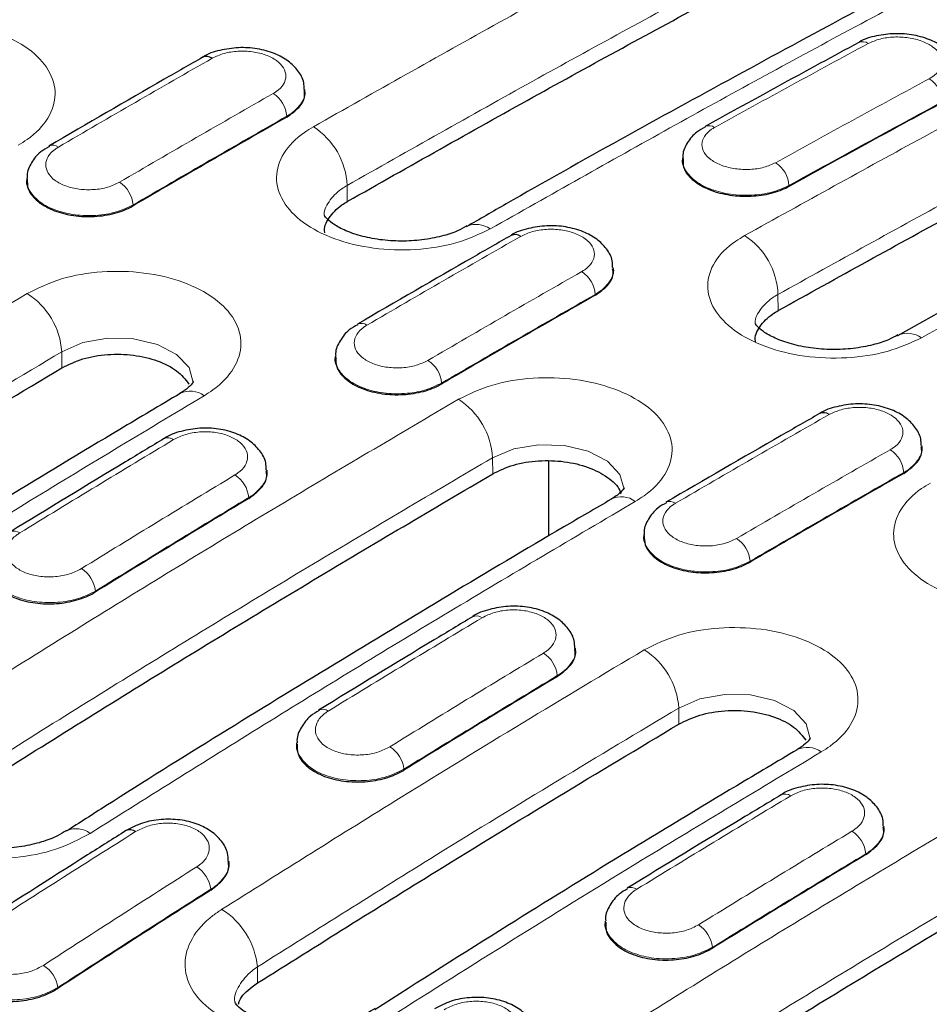
# Model space of a CAD drawing. Units: millimetres. Extents: x 0 to 420, y 0 to 297.
# Drawn here: x 295 to 305, y 96 to 106 of the extents above; entities that cross this region are included whole.
import ezdxf

# ---------------------------------------------------------------- set-up
doc = ezdxf.new("R2010")
doc.units = ezdxf.units.MM

msp = doc.modelspace()

# ---------------------------------------------------------------- linework, layer by layer
at = {"color": 7, "linetype": 'Continuous', "lineweight": 25}
for p, q in [((298.1363, 105.6046), (298.1357, 105.6138)), ((302.0655, 104.9071), (302.0647, 104.8978)), ((295.241, 104.6914), (295.2404, 104.6822)), ((301.3466, 103.7513), (301.346, 103.7606)), ((298.4513, 102.8382), (298.4507, 102.8289)), ((304.5568, 101.8981), (304.5562, 101.9074)), ((300.6744, 100.9711), (300.6745, 101.7478)), ((297.7416, 101.6488), (297.7413, 101.655)), ((301.6615, 100.9849), (301.6609, 100.9757)), ((300.9519, 99.7956), (300.9515, 99.8017)), ((298.0497, 98.8161), (298.0489, 98.804)), ((304.1622, 97.9423), (304.1618, 97.9485)), ((295.65, 97.8995), (295.6578, 97.9042)), ((297.3464, 97.5834), (297.3462, 97.5865)), ((301.26, 96.9629), (301.2592, 96.9507))]:
    msp.add_line(p, q, dxfattribs=at)
at = {"color": 8, "linetype": 'Continuous', "lineweight": 18}
for p, q in [((297.9461, 105.3368), (297.9464, 105.3281)), ((298.5763, 104.4496), (298.5751, 104.6172)), ((303.1721, 104.6161), (303.1722, 104.6072)), ((296.348, 104.4143), (296.3484, 104.4055)), ((301.1563, 103.4836), (301.1567, 103.4748)), ((303.0594, 103.3149), (303.0581, 103.4826)), ((295.6065, 102.719), (295.6052, 102.8866)), ((299.5583, 102.561), (299.5586, 102.5523)), ((300.0895, 101.6167), (300.0883, 101.7843)), ((304.3666, 101.6303), (304.367, 101.6216)), ((297.5515, 101.3699), (297.5519, 101.3612)), ((302.7685, 100.7078), (302.7689, 100.699)), ((295.9557, 100.3968), (295.956, 100.388)), ((300.7617, 99.5167), (300.7621, 99.5079)), ((302.027, 99.0125), (302.0257, 99.1801)), ((299.1659, 98.5435), (299.1663, 98.5348)), ((303.972, 97.6634), (303.9724, 97.6547)), ((297.1574, 97.295), (297.1578, 97.2863)), ((302.3762, 96.6903), (302.3766, 96.6815)), ((297.6429, 96.3191), (297.6417, 96.4869)), ((295.5638, 96.2712), (295.5642, 96.2624))]:
    msp.add_line(p, q, dxfattribs=at)
at = {"color": 7, "linetype": 'Continuous', "lineweight": 25, "flags": 128}
for points in [[(299.8212, 104.1928), (299.8152, 104.1895), (299.8136, 104.1887)], [(304.2985, 103.055), (304.3006, 103.0562), (304.308, 103.0602)]]:
    msp.add_lwpolyline(points, dxfattribs=at)
at = {"color": 8, "linetype": 'Continuous', "lineweight": 18, "flags": 128}
for points in [[(296.9731, 102.564), (296.974, 102.5668), (296.9302, 102.7222), (296.801, 102.8595), (296.6008, 102.9634), (296.3523, 103.0219), (296.0835, 103.0284), (295.8248, 102.9816), (295.6052, 102.8866), (295.6052, 102.8866), (295.6052, 102.8866)], [(301.4564, 101.4555), (301.457, 101.4574), (301.4132, 101.6109), (301.284, 101.7473), (301.0838, 101.8513), (300.8353, 101.9111), (300.5665, 101.9198), (300.3078, 101.876), (300.0883, 101.7843), (300.0883, 101.7843), (300.0883, 101.7843)], [(303.3937, 98.8575), (303.3945, 98.8603), (303.3508, 99.0157), (303.2215, 99.153), (303.0213, 99.2569), (302.7728, 99.3154), (302.5041, 99.3219), (302.2453, 99.2751), (302.0258, 99.1801), (302.0257, 99.1801), (302.0257, 99.1801)]]:
    msp.add_lwpolyline(points, dxfattribs=at)
at = {"color": 8, "linetype": 'Continuous', "lineweight": 18}
for centre, radius, start, end in [((303.9395, 106.0149), 0.0984, 53.61676, 114.83128), ((304.469, 105.4752), 0.3009, 2.59737, 57.02509), ((297.6389, 105.3147), 0.308, 4.12287, 57.20771), ((297.8106, 104.5832), 0.7652, 2.54889, 57.32523), ((302.3399, 105.1387), 0.1007, 54.30731, 113.21071), ((295.5125, 104.9363), 0.0994, 53.87673, 113.8021), ((302.8687, 104.5987), 0.3038, 3.27471, 57.14185), ((296.0379, 104.3882), 0.3111, 4.8113, 57.32413), ((299.9171, 103.9562), 0.2553, 54.68434, 112.05887), ((302.2996, 103.4561), 0.759, 1.99787, 57.25684), ((300.8491, 103.4614), 0.308, 4.12287, 57.20771), ((294.8267, 102.8342), 0.7802, 3.8475, 57.48341), ((298.7227, 103.0831), 0.0994, 53.87673, 113.8021), ((304.4034, 102.8222), 0.2564, 54.81726, 111.82761), ((299.2482, 102.5349), 0.3111, 4.8113, 57.32413), ((296.9416, 102.2331), 0.2443, 53.43681, 115.57311), ((299.3159, 101.7399), 0.7737, 3.28871, 57.41587), ((296.7113, 101.8939), 0.0979, 53.47806, 115.14559), ((304.0594, 101.6082), 0.308, 4.12287, 57.20771), ((297.2378, 101.3387), 0.3152, 5.68321, 57.47039), ((301.4285, 101.1393), 0.2388, 52.63105, 116.28227), ((301.933, 101.2299), 0.0994, 53.87673, 113.8021), ((295.1092, 100.9225), 0.0979, 53.35145, 114.19854), ((302.4585, 100.6817), 0.3111, 4.8113, 57.32413), ((295.639, 100.3614), 0.3186, 6.38266, 57.58667), ((299.9216, 100.0407), 0.0979, 53.47806, 115.14559), ((301.2473, 99.1277), 0.7802, 3.8475, 57.48341), ((300.4481, 99.4855), 0.3152, 5.68321, 57.47039), ((298.3195, 99.0692), 0.0979, 53.35145, 114.19854), ((298.8493, 98.5081), 0.3186, 6.38266, 57.58667), ((303.3621, 98.5266), 0.2443, 53.43681, 115.57311), ((303.1318, 98.1874), 0.0979, 53.47806, 115.14559), ((295.7556, 97.6809), 0.2438, 53.13112, 113.65921), ((303.6583, 97.6322), 0.3152, 5.68321, 57.47039), ((296.837, 97.2542), 0.323, 7.26756, 57.73236), ((301.5297, 97.216), 0.0979, 53.35145, 114.19854), ((296.8417, 96.4056), 0.8041, 5.79911, 57.71276), ((302.0596, 96.6549), 0.3186, 6.38266, 57.58667), ((295.2404, 96.2259), 0.3266, 7.97877, 57.84824)]:
    msp.add_arc(centre, radius, start, end, dxfattribs=at)
at = {"color": 7, "linetype": 'Continuous', "lineweight": 25}
for centre, radius, start, end in [((297.1126, 105.8627), 0.0968, 53.09452, 115.60535), ((300.3229, 104.0094), 0.0968, 53.09452, 115.60535), ((303.5331, 102.1562), 0.0968, 53.09452, 115.60535), ((296.3158, 97.8171), 0.0965, 52.92889, 115.54803)]:
    msp.add_arc(centre, radius, start, end, dxfattribs=at)
at = {"color": 8, "linetype": 'Continuous', "lineweight": 18}
for centre, major_axis, ratio, start_param, end_param in [((292.5087, -48.292), (102.8205, 161.1813), 0.547225, 0.7768619, 0.7887035), ((289.2984, -46.4387), (102.6251, 161.2978), 0.5464466, 0.8029546, 0.8147963), ((307.2886, -56.8242), (87.3626, 170.0724), 0.6058636, 0.7229028, 0.7347445), ((304.0783, -54.971), (87.56, 169.9629), 0.6067262, 0.7503556, 0.7621972), ((307.43, -56.8971), (87.2621, 169.8994), 0.6058924, 0.7228686, 0.7347102), ((304.2195, -55.0439), (87.4595, 169.7898), 0.6067559, 0.750322, 0.7621637), ((292.5087, -48.292), (102.6251, 161.2978), 0.5464466, 0.8029546, 0.8147963), ((307.2886, -56.8242), (87.56, 169.9629), 0.6067262, 0.7503556, 0.7621972), ((307.4298, -56.8972), (87.4595, 169.7898), 0.6067559, 0.750322, 0.7621637), ((295.7189, -50.1452), (102.6251, 161.2978), 0.5464466, 0.8029546, 0.8147963), ((292.5087, -48.292), (102.6251, 161.2978), 0.5464466, 0.8296783, 0.8415242), ((310.4988, -58.6775), (87.56, 169.9629), 0.6067262, 0.7503556, 0.7621972), ((310.64, -58.7504), (87.4595, 169.7898), 0.6067559, 0.750322, 0.7621637), ((307.2886, -56.8242), (87.56, 169.9629), 0.6067262, 0.7770793, 0.7889251), ((307.4298, -56.8972), (87.4595, 169.7898), 0.6067559, 0.7770457, 0.7888916), ((295.7189, -50.1452), (102.6251, 161.2978), 0.5464466, 0.8296783, 0.8415242), ((310.4988, -58.6775), (87.56, 169.9629), 0.6067262, 0.7770793, 0.7889251), ((310.64, -58.7504), (87.4595, 169.7898), 0.6067559, 0.7770457, 0.7888916), ((298.9292, -51.9985), (102.6251, 161.2978), 0.5464466, 0.8296783, 0.8415242), ((295.7265, -50.1496), (102.6251, 161.2978), 0.5464466, 0.8563945, 0.8682531), ((313.7091, -60.5307), (87.56, 169.9629), 0.6067262, 0.7770793, 0.7889251), ((313.8503, -60.6037), (87.4595, 169.7898), 0.6067559, 0.7770457, 0.7888916), ((310.4912, -58.6731), (87.56, 169.9629), 0.6067262, 0.8037954, 0.815654), ((310.6325, -58.7461), (87.4595, 169.7898), 0.6067559, 0.8037619, 0.8156205)]:
    msp.add_ellipse(centre, major_axis=major_axis, ratio=ratio, start_param=start_param, end_param=end_param, dxfattribs=at)
at = {"color": 7, "linetype": 'Continuous', "lineweight": 25}
for centre, major_axis, ratio, start_param, end_param in [((307.4302, -56.906), (87.2621, 169.8994), 0.6058924, 0.7228686, 0.7347102), ((304.2199, -55.0527), (87.4595, 169.7898), 0.6067559, 0.750322, 0.7621637), ((307.4302, -56.906), (87.4595, 169.7898), 0.6067559, 0.750322, 0.7621637), ((310.6404, -58.7592), (87.4595, 169.7898), 0.6067559, 0.750322, 0.7621637), ((307.4302, -56.906), (87.4595, 169.7898), 0.6067559, 0.7770457, 0.7888916), ((310.6404, -58.7592), (87.4595, 169.7898), 0.6067559, 0.7770457, 0.7888916), ((313.8507, -60.6125), (87.4595, 169.7898), 0.6067559, 0.7770457, 0.7888916), ((310.6329, -58.7548), (87.4595, 169.7898), 0.6067559, 0.8037619, 0.8156205)]:
    msp.add_ellipse(centre, major_axis=major_axis, ratio=ratio, start_param=start_param, end_param=end_param, dxfattribs=at)
at = {"color": 8, "linetype": 'Continuous', "lineweight": 18}
for points, knots in [([(298.2237, 105.2273), (298.8691, 105.592), (300.1374, 106.3086), (302.0281, 107.3399), (303.2729, 107.9949), (303.8953, 108.3224)], [0, 0, 0, 0, 0.3412327, 0.6705848, 1, 1, 1, 1]), ([(304.2319, 107.7043), (303.6111, 107.3776), (302.3696, 106.7243), (300.4837, 105.6957), (299.2188, 104.981), (298.5751, 104.6172)], [0, 0, 0, 0, 0.3294152, 0.6587673, 1, 1, 1, 1]), ([(305.7363, 107.2597), (305.0915, 106.9203), (303.8244, 106.2533), (301.9336, 105.2209), (300.6877, 104.5167), (300.0647, 104.1645)], [0, 0, 0, 0, 0.3412327, 0.6705848, 1, 1, 1, 1]), ([(302.7101, 104.0945), (303.3329, 104.4398), (304.3771, 105.0187), (305.8422, 105.8063), (306.6845, 106.2482), (307.1056, 106.4692)], [0, 0, 0, 0, 0.4248934, 0.7124341, 1, 1, 1, 1]), ([(293.312, 106.0983), (293.4259, 106.153), (293.6537, 106.2624), (294.0884, 106.3311), (294.532, 106.3178), (294.9441, 106.2187), (295.2753, 106.0466), (295.489, 105.8209), (295.561, 105.5666), (295.4826, 105.3129), (295.3155, 105.1369), (295.1843, 105.0551), (295.153, 105.0355)], [0, 0, 0, 0, 0.1074876, 0.2149173, 0.3222479, 0.4295291, 0.5368029, 0.6440791, 0.7513837, 0.8587962, 0.9662799, 1, 1, 1, 1]), ([(304.6327, 105.7276), (304.6436, 105.7339), (304.6888, 105.76), (304.7463, 105.8171), (304.7731, 105.9008), (304.7481, 105.9858), (304.6743, 106.0624), (304.5601, 106.1219), (304.4181, 106.1578), (304.2653, 106.1655), (304.1155, 106.1459), (304.0371, 106.1114), (303.9978, 106.0942)], [0, 0, 0, 0, 0.0338645, 0.1412686, 0.2486346, 0.3559552, 0.4632443, 0.5705296, 0.67784, 0.7851926, 0.8925847, 1, 1, 1, 1]), ([(297.8057, 105.5736), (297.8165, 105.5802), (297.8618, 105.6078), (297.9193, 105.6674), (297.9461, 105.7539), (297.9212, 105.8409), (297.8474, 105.9184), (297.7332, 105.9778), (297.5912, 106.0123), (297.4383, 106.0177), (297.2885, 105.9952), (297.21, 105.9585), (297.1708, 105.9401)], [0, 0, 0, 0, 0.0338627, 0.141267, 0.2486332, 0.3559541, 0.4632433, 0.5705289, 0.6778396, 0.7851923, 0.8925846, 1, 1, 1, 1]), ([(307.4422, 105.8511), (307.0221, 105.6307), (306.1821, 105.1899), (304.7208, 104.4044), (303.6793, 103.8269), (303.0581, 103.4826)], [0, 0, 0, 0, 0.2875659, 0.5751066, 1, 1, 1, 1]), ([(298.131, 105.6158), (298.1329, 105.6099), (298.1481, 105.5629), (298.1054, 105.4725), (298.0273, 105.3863), (297.9618, 105.3464), (297.9461, 105.3368)], [0, 0, 0, 0, 0.0585285, 0.4651375, 0.8717948, 1, 1, 1, 1]), ([(308.9466, 105.4064), (308.3243, 105.0791), (307.2809, 104.5302), (305.8155, 103.7345), (304.9726, 103.266), (304.5511, 103.0317)], [0, 0, 0, 0, 0.4248934, 0.7124341, 1, 1, 1, 1]), ([(300.0647, 104.1645), (299.9508, 104.1112), (299.723, 104.0045), (299.2883, 103.9375), (298.8447, 103.9513), (298.4326, 104.0504), (298.1014, 104.2224), (297.8877, 104.4482), (297.8157, 104.7023), (297.8941, 104.9547), (298.0612, 105.1283), (298.1924, 105.2082), (298.2237, 105.2273)], [0, 0, 0, 0, 0.1074876, 0.2149173, 0.3222479, 0.4295291, 0.5368029, 0.6440791, 0.7513837, 0.8587962, 0.9662799, 1, 1, 1, 1]), ([(302.3987, 105.2204), (302.3878, 105.214), (302.3426, 105.1873), (302.2851, 105.1289), (302.2582, 105.0437), (302.2832, 104.9575), (302.357, 104.8803), (302.4712, 104.8209), (302.6132, 104.7858), (302.7661, 104.7795), (302.9159, 104.8006), (302.9943, 104.8362), (303.0336, 104.8539)], [0, 0, 0, 0, 0.0338608, 0.1412653, 0.2486317, 0.3559529, 0.4632424, 0.5705282, 0.6778391, 0.785192, 0.8925844, 1, 1, 1, 1]), ([(295.571, 105.0166), (295.5602, 105.0098), (295.5149, 104.9816), (295.4574, 104.9207), (295.4306, 104.8328), (295.4556, 104.7446), (295.5293, 104.6665), (295.6435, 104.6073), (295.7855, 104.5735), (295.9384, 104.5694), (296.0882, 104.5935), (296.1667, 104.6312), (296.2059, 104.6501)], [0, 0, 0, 0, 0.0338627, 0.141267, 0.2486332, 0.3559541, 0.4632433, 0.5705289, 0.6778396, 0.7851923, 0.8925846, 1, 1, 1, 1]), ([(303.1721, 104.6161), (303.1154, 104.5906), (303.0022, 104.5395), (302.7859, 104.5094), (302.565, 104.5189), (302.3603, 104.5698), (302.1938, 104.6558), (302.0929, 104.7666), (302.0522, 104.8562), (302.0679, 104.9017), (302.0697, 104.9071)], [0, 0, 0, 0, 0.1402002, 0.2803958, 0.4205834, 0.5607573, 0.7009184, 0.8410737, 0.9812341, 1, 1, 1, 1]), ([(296.348, 104.4143), (296.2913, 104.3872), (296.1781, 104.333), (295.9617, 104.2985), (295.7408, 104.3048), (295.5362, 104.3539), (295.3696, 104.4396), (295.2689, 104.5518), (295.2281, 104.6421), (295.2431, 104.688), (295.2446, 104.6925)], [0, 0, 0, 0, 0.14073027, 0.28145598, 0.42217352, 0.56287735, 0.70356819, 0.84425323, 0.98494333, 1, 1, 1, 1]), ([(298.5751, 104.6172), (298.5751, 104.6172), (298.5552, 104.606), (298.4756, 104.5562), (298.3793, 104.4512), (298.3257, 104.3454), (298.3408, 104.2933), (298.3411, 104.2923)], [0, 0, 0, 0, 0.0000191, 0.1344275, 0.56290429, 0.99138533, 1, 1, 1, 1]), ([(301.0159, 103.7204), (301.0268, 103.727), (301.072, 103.7545), (301.1295, 103.8142), (301.1564, 103.9006), (301.1314, 103.9877), (301.0577, 104.0652), (300.9435, 104.1245), (300.8015, 104.1591), (300.6486, 104.1645), (300.4987, 104.1419), (300.4203, 104.1052), (300.381, 104.0869)], [0, 0, 0, 0, 0.0338627, 0.141267, 0.2486332, 0.3559541, 0.4632433, 0.5705289, 0.6778396, 0.7851923, 0.8925846, 1, 1, 1, 1]), ([(304.5511, 103.0317), (304.4372, 102.9795), (304.2094, 102.8751), (303.7746, 102.8111), (303.331, 102.8272), (302.919, 102.9276), (302.5877, 103.0998), (302.3741, 103.3247), (302.3021, 103.5767), (302.3805, 103.8263), (302.5475, 103.9973), (302.6788, 104.0758), (302.7101, 104.0945)], [0, 0, 0, 0, 0.1074987, 0.2149398, 0.3222743, 0.4295512, 0.5368174, 0.6440853, 0.7513818, 0.8587883, 0.9662724, 1, 1, 1, 1]), ([(295.2462, 103.4921), (295.3601, 103.548), (295.5879, 103.6596), (296.0226, 103.7313), (296.4663, 103.7203), (296.8783, 103.6225), (297.2095, 103.4506), (297.4231, 103.2239), (297.4951, 102.9676), (297.4167, 102.7111), (297.2497, 102.5326), (297.1185, 102.4493), (297.0871, 102.4294)], [0, 0, 0, 0, 0.1074987, 0.2149398, 0.3222743, 0.4295512, 0.5368174, 0.6440853, 0.7513818, 0.8587883, 0.9662724, 1, 1, 1, 1]), ([(301.3413, 103.7626), (301.3432, 103.7567), (301.3583, 103.7096), (301.3157, 103.6192), (301.2376, 103.5331), (301.172, 103.4932), (301.1563, 103.4836)], [0, 0, 0, 0, 0.05852851, 0.46513746, 0.87179478, 1, 1, 1, 1]), ([(290.8507, 100.7919), (291.473, 101.183), (292.5163, 101.8388), (293.9817, 102.735), (294.8247, 103.2398), (295.2462, 103.4921)], [0, 0, 0, 0, 0.4248934, 0.7124341, 1, 1, 1, 1]), ([(303.0581, 103.4826), (303.0581, 103.4825), (303.0382, 103.4716), (302.9587, 103.4234), (302.8624, 103.3208), (302.8087, 103.2171), (302.8239, 103.1656), (302.8242, 103.1645)], [0, 0, 0, 0, 0.00001909, 0.13439938, 0.56268314, 0.99092787, 1, 1, 1, 1]), ([(298.7813, 103.1634), (298.7705, 103.1566), (298.7252, 103.1284), (298.6677, 103.0675), (298.6408, 102.9795), (298.6658, 102.8914), (298.7396, 102.8133), (298.8538, 102.754), (298.9958, 102.7202), (299.1487, 102.7161), (299.2985, 102.7402), (299.377, 102.778), (299.4162, 102.7968)], [0, 0, 0, 0, 0.0338627, 0.141267, 0.2486332, 0.3559541, 0.4632433, 0.5705289, 0.6778396, 0.7851923, 0.8925846, 1, 1, 1, 1]), ([(295.6052, 102.8866), (295.1848, 102.6349), (294.3441, 102.1314), (292.8825, 101.2376), (291.8418, 100.5835), (291.2212, 100.1934)], [0, 0, 0, 0, 0.2875659, 0.5751066, 1, 1, 1, 1]), ([(299.5583, 102.561), (299.5016, 102.5339), (299.3883, 102.4797), (299.172, 102.4453), (298.9511, 102.4516), (298.7464, 102.5006), (298.5799, 102.5863), (298.4792, 102.6986), (298.4383, 102.7889), (298.4534, 102.8348), (298.4548, 102.8392)], [0, 0, 0, 0, 0.14073027, 0.28145598, 0.42217352, 0.56287735, 0.70356819, 0.84425323, 0.98494333, 1, 1, 1, 1]), ([(299.7325, 102.3918), (299.8464, 102.4465), (300.0742, 102.5559), (300.5089, 102.6246), (300.9526, 102.6113), (301.3646, 102.5122), (301.6958, 102.3401), (301.9095, 102.1144), (301.9815, 101.8601), (301.9031, 101.6064), (301.7361, 101.4304), (301.6048, 101.3486), (301.5735, 101.3291)], [0, 0, 0, 0, 0.1074876, 0.2149173, 0.3222479, 0.4295291, 0.5368029, 0.6440791, 0.7513837, 0.8587962, 0.9662799, 1, 1, 1, 1]), ([(297.0871, 102.4294), (296.4644, 102.0556), (295.4201, 101.429), (293.955, 100.5249), (293.1128, 99.9944), (292.6917, 99.7292)], [0, 0, 0, 0, 0.4248934, 0.7124341, 1, 1, 1, 1]), ([(294.0609, 98.9387), (294.7057, 99.3437), (295.9728, 100.1397), (297.8636, 101.2903), (299.1095, 102.0246), (299.7325, 102.3918)], [0, 0, 0, 0, 0.3412327, 0.6705848, 1, 1, 1, 1]), ([(304.2262, 101.8671), (304.237, 101.8737), (304.2823, 101.9013), (304.3398, 101.9609), (304.3667, 102.0474), (304.3417, 102.1344), (304.2679, 102.2119), (304.1537, 102.2713), (304.0117, 102.3059), (303.8588, 102.3113), (303.709, 102.2887), (303.6305, 102.252), (303.5913, 102.2336)], [0, 0, 0, 0, 0.0338627, 0.141267, 0.2486332, 0.3559541, 0.4632433, 0.5705289, 0.6778396, 0.7851923, 0.8925846, 1, 1, 1, 1]), ([(297.4073, 101.6045), (297.4179, 101.6113), (297.4631, 101.6403), (297.5208, 101.7024), (297.548, 101.792), (297.5231, 101.8814), (297.4492, 101.9602), (297.3347, 102.0198), (297.1922, 102.0534), (297.0386, 102.0567), (296.888, 102.0312), (296.8091, 101.9922), (296.7696, 101.9726)], [0, 0, 0, 0, 0.0330099, 0.140516, 0.2479675, 0.3553636, 0.4627255, 0.5700888, 0.6774898, 0.7849506, 0.8924639, 1, 1, 1, 1]), ([(304.5516, 101.9093), (304.5535, 101.9034), (304.5686, 101.8564), (304.526, 101.766), (304.4479, 101.6798), (304.3823, 101.6399), (304.3666, 101.6303)], [0, 0, 0, 0, 0.0585285, 0.4651375, 0.8717948, 1, 1, 1, 1]), ([(300.0883, 101.7843), (299.4669, 101.4181), (298.2242, 100.6857), (296.3383, 99.538), (295.0745, 98.7441), (294.4314, 98.3401)], [0, 0, 0, 0, 0.3294152, 0.6587673, 1, 1, 1, 1]), ([(297.7364, 101.6568), (297.7384, 101.6505), (297.7536, 101.6024), (297.7106, 101.5093), (297.6322, 101.4209), (297.5668, 101.3796), (297.5515, 101.3699)], [0, 0, 0, 0, 0.0609413, 0.4679623, 0.8750291, 1, 1, 1, 1]), ([(306.4852, 100.458), (306.3713, 100.4047), (306.1435, 100.298), (305.7088, 100.231), (305.2652, 100.2448), (304.8532, 100.3439), (304.5219, 100.5159), (304.3083, 100.7417), (304.2362, 100.9958), (304.3147, 101.2482), (304.4817, 101.4218), (304.6129, 101.5017), (304.6443, 101.5208)], [0, 0, 0, 0, 0.10748763, 0.21491729, 0.32224788, 0.42952906, 0.53680295, 0.64407905, 0.7513837, 0.85879616, 0.96627989, 1, 1, 1, 1]), ([(301.5735, 101.3291), (300.9281, 100.9486), (299.6599, 100.2009), (297.7691, 99.0492), (296.5244, 98.267), (295.9019, 97.8759)], [0, 0, 0, 0, 0.34123273, 0.67058478, 1, 1, 1, 1]), ([(301.9916, 101.3101), (301.9807, 101.3034), (301.9355, 101.2752), (301.878, 101.2142), (301.8511, 101.1263), (301.8761, 101.0381), (301.9498, 100.96), (302.064, 100.9008), (302.206, 100.867), (302.3589, 100.8629), (302.5088, 100.887), (302.5872, 100.9247), (302.6265, 100.9436)], [0, 0, 0, 0, 0.0338627, 0.141267, 0.2486332, 0.3559541, 0.4632433, 0.5705289, 0.6778396, 0.7851923, 0.8925846, 1, 1, 1, 1]), ([(295.1676, 101.001), (295.1564, 100.9937), (295.1102, 100.9635), (295.0521, 100.8991), (295.0251, 100.8073), (295.0506, 100.7162), (295.1252, 100.6364), (295.2408, 100.5767), (295.3845, 100.5439), (295.5393, 100.5421), (295.6908, 100.5696), (295.7702, 100.6101), (295.8098, 100.6303)], [0, 0, 0, 0, 0.0347577, 0.142097, 0.2493391, 0.3564878, 0.4635916, 0.5707202, 0.6779297, 0.7852368, 0.8926072, 1, 1, 1, 1]), ([(302.7685, 100.7078), (302.7119, 100.6807), (302.5986, 100.6265), (302.3823, 100.592), (302.1613, 100.5983), (301.9567, 100.6474), (301.7902, 100.7331), (301.6895, 100.8453), (301.6486, 100.9356), (301.6637, 100.9815), (301.6651, 100.986)], [0, 0, 0, 0, 0.1407303, 0.281456, 0.4221735, 0.5628773, 0.7035682, 0.8442532, 0.9849433, 1, 1, 1, 1]), ([(295.9557, 100.3968), (295.8986, 100.3683), (295.7844, 100.3113), (295.5664, 100.2735), (295.3437, 100.2775), (295.1374, 100.3256), (294.9695, 100.4116), (294.8678, 100.5256), (294.8265, 100.618), (294.8417, 100.6655), (294.8432, 100.6703)], [0, 0, 0, 0, 0.14072292, 0.28143024, 0.4220949, 0.56267477, 0.70317011, 0.84362143, 0.98409323, 1, 1, 1, 1]), ([(300.6176, 99.7513), (300.6282, 99.7581), (300.6733, 99.787), (300.731, 99.8492), (300.7582, 99.9387), (300.7333, 100.0281), (300.6595, 100.107), (300.545, 100.1665), (300.4024, 100.2001), (300.2488, 100.2034), (300.0982, 100.1779), (300.0193, 100.1389), (299.9799, 100.1194)], [0, 0, 0, 0, 0.0330099, 0.140516, 0.2479675, 0.3553636, 0.4627255, 0.5700888, 0.6774898, 0.7849506, 0.8924639, 1, 1, 1, 1]), ([(301.6667, 99.7856), (301.7806, 99.8415), (302.0084, 99.9531), (302.4432, 100.0249), (302.8868, 100.0138), (303.2988, 99.916), (303.63, 99.7441), (303.8437, 99.5174), (303.9157, 99.2611), (303.8372, 99.0046), (303.6702, 98.8261), (303.539, 98.7428), (303.5077, 98.7229)], [0, 0, 0, 0, 0.1074987, 0.2149398, 0.3222743, 0.4295512, 0.5368174, 0.6440853, 0.7513818, 0.8587883, 0.9662724, 1, 1, 1, 1]), ([(297.2712, 97.0854), (297.8935, 97.4765), (298.9369, 98.1323), (300.4022, 99.0285), (301.2452, 99.5333), (301.6667, 99.7856)], [0, 0, 0, 0, 0.4248934, 0.7124341, 1, 1, 1, 1]), ([(300.9467, 99.8036), (300.9487, 99.7973), (300.9638, 99.7491), (300.9208, 99.6561), (300.8424, 99.5676), (300.7771, 99.5264), (300.7617, 99.5167)], [0, 0, 0, 0, 0.0609413, 0.4679623, 0.8750291, 1, 1, 1, 1]), ([(302.0257, 99.1801), (301.6053, 98.9284), (300.7646, 98.4249), (299.303, 97.5311), (298.2623, 96.877), (297.6417, 96.4869)], [0, 0, 0, 0, 0.2875659, 0.5751066, 1, 1, 1, 1]), ([(298.3779, 99.1478), (298.3666, 99.1404), (298.3205, 99.1102), (298.2623, 99.0458), (298.2354, 98.9541), (298.2608, 98.863), (298.3355, 98.7831), (298.4511, 98.7235), (298.5948, 98.6906), (298.7495, 98.6888), (298.9011, 98.7164), (298.9804, 98.7568), (299.0201, 98.7771)], [0, 0, 0, 0, 0.0347577, 0.142097, 0.2493391, 0.3564878, 0.4635916, 0.5707202, 0.6779297, 0.7852368, 0.8926072, 1, 1, 1, 1]), ([(295.9019, 97.8759), (295.7879, 97.8159), (295.5598, 97.6961), (295.1245, 97.6116), (294.6805, 97.6124), (294.2685, 97.7042), (293.9378, 97.8753), (293.7248, 98.1066), (293.653, 98.372), (293.7313, 98.6405), (293.8983, 98.829), (294.0296, 98.9175), (294.0609, 98.9387)], [0, 0, 0, 0, 0.1076589, 0.2152609, 0.3227225, 0.429998, 0.5371195, 0.6441147, 0.7512857, 0.8586378, 0.9662083, 1, 1, 1, 1]), ([(299.1659, 98.5435), (299.1089, 98.515), (298.9947, 98.4581), (298.7766, 98.4203), (298.5539, 98.4243), (298.3477, 98.4723), (298.1798, 98.5584), (298.0781, 98.6724), (298.0368, 98.7647), (298.0519, 98.8123), (298.0535, 98.8171)], [0, 0, 0, 0, 0.1407229, 0.2814302, 0.4220949, 0.5626748, 0.7031701, 0.8436214, 0.9840932, 1, 1, 1, 1]), ([(303.5077, 98.7229), (302.8849, 98.3491), (301.8407, 97.7225), (300.3755, 96.8184), (299.5333, 96.2879), (299.1122, 96.0227)], [0, 0, 0, 0, 0.4248934, 0.7124341, 1, 1, 1, 1]), ([(300.4815, 95.2322), (301.1262, 95.6372), (302.3933, 96.4332), (304.2841, 97.5838), (305.53, 98.3181), (306.1531, 98.6853)], [0, 0, 0, 0, 0.3412327, 0.6705848, 1, 1, 1, 1]), ([(303.8278, 97.898), (303.8384, 97.9048), (303.8836, 97.9338), (303.9413, 97.9959), (303.9685, 98.0855), (303.9436, 98.1749), (303.8698, 98.2537), (303.7552, 98.3133), (303.6127, 98.3469), (303.4591, 98.3502), (303.3085, 98.3247), (303.2296, 98.2857), (303.1901, 98.2661)], [0, 0, 0, 0, 0.0330099, 0.140516, 0.2479675, 0.3553636, 0.4627255, 0.5700888, 0.6774898, 0.7849506, 0.8924639, 1, 1, 1, 1]), ([(306.5088, 98.0778), (305.8874, 97.7116), (304.6447, 96.9792), (302.7589, 95.8316), (301.495, 95.0376), (300.8519, 94.6336)], [0, 0, 0, 0, 0.3294152, 0.6587673, 1, 1, 1, 1]), ([(297.0094, 97.5273), (297.0197, 97.5342), (297.0644, 97.5643), (297.1218, 97.6285), (297.1491, 97.7204), (297.1246, 97.8114), (297.0513, 97.891), (296.9375, 97.9502), (296.7955, 97.9826), (296.6424, 97.9839), (296.4922, 97.9557), (296.4134, 97.9146), (296.374, 97.8941)], [0, 0, 0, 0, 0.0321982, 0.1398439, 0.2473433, 0.3547184, 0.4620402, 0.5694015, 0.6768813, 0.784512, 0.8922454, 1, 1, 1, 1]), ([(304.157, 97.9503), (304.1589, 97.9441), (304.1741, 97.8959), (304.1311, 97.8028), (304.0527, 97.7144), (303.9874, 97.6731), (303.972, 97.6634)], [0, 0, 0, 0, 0.0609413, 0.4679623, 0.8750291, 1, 1, 1, 1]), ([(297.3413, 97.5881), (297.3433, 97.5816), (297.3584, 97.5326), (297.3153, 97.4374), (297.2371, 97.3471), (297.1723, 97.3048), (297.1574, 97.295)], [0, 0, 0, 0, 0.06327914, 0.47055789, 0.8781261, 1, 1, 1, 1]), ([(307.994, 97.6226), (307.3487, 97.2421), (306.0804, 96.4944), (304.1896, 95.3427), (302.9449, 94.5605), (302.3224, 94.1694)], [0, 0, 0, 0, 0.34123273, 0.67058478, 1, 1, 1, 1]), ([(301.5882, 97.2945), (301.5769, 97.2872), (301.5308, 97.257), (301.4726, 97.1926), (301.4456, 97.1008), (301.4711, 97.0097), (301.5458, 96.9299), (301.6614, 96.8702), (301.8051, 96.8374), (301.9598, 96.8356), (302.1114, 96.8631), (302.1907, 96.9036), (302.2303, 96.9238)], [0, 0, 0, 0, 0.0347577, 0.142097, 0.2493391, 0.3564878, 0.4635916, 0.5707202, 0.6779297, 0.7852368, 0.8926072, 1, 1, 1, 1]), ([(299.1122, 96.0227), (298.9981, 95.9627), (298.7701, 95.8428), (298.3348, 95.7584), (297.8908, 95.7592), (297.4788, 95.851), (297.1481, 96.0221), (296.9351, 96.2534), (296.8632, 96.5187), (296.9416, 96.7873), (297.1085, 96.9757), (297.2398, 97.0643), (297.2712, 97.0854)], [0, 0, 0, 0, 0.1076589, 0.2152609, 0.3227225, 0.429998, 0.5371195, 0.6441147, 0.7512857, 0.8586378, 0.9662083, 1, 1, 1, 1]), ([(302.3762, 96.6903), (302.3191, 96.6618), (302.205, 96.6048), (301.9869, 96.567), (301.7642, 96.571), (301.5579, 96.6191), (301.3901, 96.7051), (301.2884, 96.8191), (301.247, 96.9115), (301.2622, 96.959), (301.2637, 96.9638)], [0, 0, 0, 0, 0.1407229, 0.2814302, 0.4220949, 0.5626748, 0.7031701, 0.8436214, 0.9840932, 1, 1, 1, 1]), ([(294.7698, 96.8744), (294.7581, 96.8664), (294.7115, 96.8344), (294.6531, 96.767), (294.6263, 96.6722), (294.652, 96.5789), (294.7269, 96.4979), (294.8429, 96.4383), (294.9871, 96.4067), (295.1426, 96.4072), (295.2948, 96.4379), (295.3744, 96.4809), (295.4142, 96.5024)], [0, 0, 0, 0, 0.035695, 0.1430048, 0.2500835, 0.3569629, 0.4637689, 0.5706618, 0.6777597, 0.7850838, 0.8925317, 1, 1, 1, 1]), ([(295.5638, 96.2712), (295.5066, 96.2415), (295.3921, 96.182), (295.1734, 96.141), (294.95, 96.1427), (294.7432, 96.1896), (294.5751, 96.2755), (294.4731, 96.3906), (294.4316, 96.4844), (294.4468, 96.5332), (294.4484, 96.5384)], [0, 0, 0, 0, 0.1408436, 0.2816729, 0.4223937, 0.5628783, 0.7031245, 0.8432404, 0.983399, 1, 1, 1, 1]), ([(297.6417, 96.4869), (297.6417, 96.4869), (297.6217, 96.4736), (297.5422, 96.4152), (297.446, 96.2958), (297.3924, 96.1776), (297.4077, 96.1214), (297.4081, 96.1201)], [0, 0, 0, 0, 0.00001901, 0.13444423, 0.56237851, 0.98952028, 1, 1, 1, 1]), ([(300.2197, 95.674), (300.23, 95.681), (300.2747, 95.7111), (300.3321, 95.7752), (300.3594, 95.8672), (300.3349, 95.9581), (300.2616, 96.0377), (300.1477, 96.097), (300.0058, 96.1294), (299.8527, 96.1307), (299.7024, 96.1025), (299.6237, 96.0614), (299.5843, 96.0409)], [0, 0, 0, 0, 0.0321982, 0.1398439, 0.2473433, 0.3547184, 0.4620402, 0.5694015, 0.6768813, 0.784512, 0.8922454, 1, 1, 1, 1])]:
    msp.add_open_spline(points, degree=3, knots=knots, dxfattribs=at)
at = {"color": 7, "linetype": 'Continuous', "lineweight": 25}
for points, knots in [([(298.5763, 104.4496), (299.22, 104.8133), (300.4849, 105.5281), (302.3708, 106.5566), (303.6123, 107.2099), (304.2332, 107.5365)], [0, 0, 0, 0, 0.3412167, 0.6705767, 1, 1, 1, 1]), ([(305.488, 107.2837), (305.3235, 107.1983), (304.3657, 106.7011), (302.6126, 105.7547), (300.8858, 104.8048), (299.9529, 104.2657), (299.8148, 104.186)], [0, 0, 0, 0, 0.0870296, 0.5069062, 0.9270087, 1, 1, 1, 1]), ([(304.9509, 105.7533), (304.9513, 105.7779), (304.9524, 105.8482), (304.8925, 105.9531), (304.7924, 106.0552), (304.6501, 106.1348), (304.473, 106.1861), (304.2742, 106.2026), (304.0804, 106.1759), (303.9512, 106.1414), (303.9014, 106.1051), (303.899, 106.1034)], [0, 0, 0, 0, 0.0618632, 0.1768375, 0.2937331, 0.4233273, 0.5634902, 0.7047263, 0.8469576, 0.9928399, 1, 1, 1, 1]), ([(298.1273, 105.6163), (298.1274, 105.6399), (298.1275, 105.7099), (298.0662, 105.8147), (297.9638, 105.9173), (297.8195, 105.9958), (297.6412, 106.0444), (297.442, 106.0571), (297.2486, 106.0253), (297.1208, 105.9877), (297.0726, 105.9505), (297.0713, 105.9495)], [0, 0, 0, 0, 0.0594463, 0.1762821, 0.29449, 0.4245617, 0.564978, 0.7066475, 0.8495704, 0.995989, 1, 1, 1, 1]), ([(303.8982, 106.1043), (303.765, 106.0322), (303.2321, 105.7441), (302.6989, 105.4506), (302.299, 105.2305)], [0, 0, 0, 0, 0.250001, 1, 1, 1, 1]), ([(297.0708, 105.95), (296.9375, 105.8738), (296.4044, 105.5691), (295.8711, 105.259), (295.471, 105.0265)], [0, 0, 0, 0, 0.250001, 1, 1, 1, 1]), ([(303.0594, 103.3149), (303.6805, 103.6593), (304.722, 104.2367), (306.1833, 105.0222), (307.0234, 105.4629), (307.4434, 105.6833)], [0, 0, 0, 0, 0.4248734, 0.712424, 1, 1, 1, 1]), ([(297.9464, 105.3281), (297.9922, 105.3604), (298.0837, 105.425), (298.141, 105.526), (298.1305, 105.5857), (298.1273, 105.6039)], [0, 0, 0, 0, 0.4101883, 0.8204512, 1, 1, 1, 1]), ([(308.6982, 105.4304), (308.489, 105.3215), (307.4863, 104.7998), (306.0206, 104.0142), (304.7639, 103.3099), (304.3014, 103.0508)], [0, 0, 0, 0, 0.1428374, 0.6845994, 1, 1, 1, 1]), ([(302.3041, 105.2254), (302.2722, 105.209), (302.1942, 105.1691), (302.1154, 105.0684), (302.0651, 104.9712), (302.0696, 104.9164), (302.0704, 104.9073)], [0, 0, 0, 0, 0.2453014, 0.5994469, 0.9335157, 1, 1, 1, 1]), ([(295.4762, 105.0215), (295.4447, 105.0044), (295.3671, 104.9623), (295.2893, 104.8588), (295.24, 104.7591), (295.2454, 104.7029), (295.2463, 104.6931)], [0, 0, 0, 0, 0.2412134, 0.5948487, 0.9286677, 1, 1, 1, 1]), ([(302.0722, 104.8975), (302.0703, 104.868), (302.0655, 104.7972), (302.1432, 104.6897), (302.2836, 104.5917), (302.475, 104.5253), (302.6928, 104.498), (302.9123, 104.5132), (303.0734, 104.5571), (303.1496, 104.5957), (303.1722, 104.6072)], [0, 0, 0, 0, 0.0996381, 0.2398489, 0.3800431, 0.5202273, 0.6604143, 0.8006152, 0.9408327, 1, 1, 1, 1]), ([(295.2467, 104.6821), (295.2464, 104.6487), (295.2457, 104.5727), (295.3313, 104.4623), (295.4781, 104.3668), (295.6734, 104.3057), (295.8926, 104.2857), (296.1109, 104.3093), (296.2619, 104.3581), (296.3316, 104.3963), (296.3484, 104.4055)], [0, 0, 0, 0, 0.11028251, 0.25117069, 0.39204231, 0.53290507, 0.67377208, 0.8146538, 0.95555217, 1, 1, 1, 1]), ([(298.3435, 104.1226), (298.343, 104.1243), (298.3275, 104.1769), (298.3812, 104.2829), (298.4762, 104.3889), (298.557, 104.4379), (298.5763, 104.4496)], [0, 0, 0, 0, 0.0145002, 0.440423, 0.8663601, 1, 1, 1, 1]), ([(299.82, 104.1965), (299.7882, 104.1781), (299.7111, 104.1336), (299.5588, 104.0853), (299.3566, 104.0459), (299.1351, 104.0333), (298.9138, 104.0481), (298.7085, 104.09), (298.5383, 104.1515), (298.4163, 104.2219), (298.3505, 104.2818), (298.3376, 104.308), (298.3387, 104.3036), (298.3389, 104.3027)], [0, 0, 0, 0, 0.0681311, 0.1647594, 0.2681339, 0.3705667, 0.4755747, 0.5787569, 0.6809365, 0.7800222, 0.8738909, 0.9735979, 1, 1, 1, 1]), ([(301.3376, 103.763), (301.3376, 103.7866), (301.3377, 103.8567), (301.2765, 103.9615), (301.1741, 104.0641), (301.0297, 104.1426), (300.8515, 104.1912), (300.6523, 104.2038), (300.4588, 104.1721), (300.331, 104.1345), (300.2828, 104.0973), (300.2815, 104.0963)], [0, 0, 0, 0, 0.0594463, 0.1762821, 0.29449, 0.4245617, 0.564978, 0.7066475, 0.8495704, 0.995989, 1, 1, 1, 1]), ([(300.2811, 104.0968), (300.1478, 104.0206), (299.6147, 103.7159), (299.0813, 103.4058), (298.6813, 103.1733)], [0, 0, 0, 0, 0.250001, 1, 1, 1, 1]), ([(301.1567, 103.4748), (301.2025, 103.5071), (301.294, 103.5718), (301.3513, 103.6727), (301.3407, 103.7325), (301.3375, 103.7507)], [0, 0, 0, 0, 0.41018827, 0.82045122, 1, 1, 1, 1]), ([(302.8266, 102.9923), (302.8261, 102.994), (302.8105, 103.0462), (302.8643, 103.1509), (302.9593, 103.2553), (303.0401, 103.3034), (303.0594, 103.3149)], [0, 0, 0, 0, 0.014444, 0.4403616, 0.8663256, 1, 1, 1, 1]), ([(298.6865, 103.1683), (298.655, 103.1512), (298.5773, 103.1091), (298.4995, 103.0055), (298.4502, 102.9058), (298.4556, 102.8497), (298.4566, 102.8398)], [0, 0, 0, 0, 0.2412134, 0.5948487, 0.9286677, 1, 1, 1, 1]), ([(304.3068, 103.0638), (304.2748, 103.0457), (304.1977, 103.002), (304.0453, 102.9551), (303.8432, 102.9171), (303.6215, 102.9058), (303.3998, 102.9216), (303.1938, 102.9642), (303.0228, 103.0261), (302.8997, 103.097), (302.8332, 103.1568), (302.82, 103.1833), (302.8212, 103.1787), (302.8215, 103.1778)], [0, 0, 0, 0, 0.0686474, 0.1655133, 0.2691468, 0.3719012, 0.4773138, 0.580885, 0.6834929, 0.7829646, 0.8770745, 0.9765408, 1, 1, 1, 1]), ([(295.6065, 102.719), (295.6763, 102.7532), (295.8161, 102.8217), (296.0827, 102.8657), (296.3554, 102.8591), (296.607, 102.7988), (296.8154, 102.6943), (296.8908, 102.5987), (296.9285, 102.551)], [0, 0, 0, 0, 0.1666421, 0.3332851, 0.4998953, 0.6665698, 0.8333119, 1, 1, 1, 1]), ([(298.4569, 102.8288), (298.4566, 102.7955), (298.456, 102.7194), (298.5416, 102.609), (298.6883, 102.5136), (298.8836, 102.4525), (299.1028, 102.4325), (299.3212, 102.456), (299.4721, 102.5049), (299.5419, 102.5431), (299.5586, 102.5523)], [0, 0, 0, 0, 0.11028251, 0.25117069, 0.39204231, 0.53290507, 0.67377208, 0.8146538, 0.95555217, 1, 1, 1, 1]), ([(291.2224, 100.0256), (291.843, 100.4157), (292.8837, 101.0698), (294.3453, 101.9638), (295.1861, 102.4672), (295.6065, 102.719)], [0, 0, 0, 0, 0.4248734, 0.712424, 1, 1, 1, 1]), ([(296.9749, 102.5744), (296.975, 102.5755), (296.9755, 102.5815), (296.9694, 102.5597), (296.9166, 102.5082), (296.8714, 102.4746), (296.8399, 102.4559), (296.834, 102.4524)], [0, 0, 0, 0, 0.082177, 0.4208067, 0.7714623, 0.9572246, 1, 1, 1, 1]), ([(296.8369, 102.4523), (296.6275, 102.3278), (295.6239, 101.7313), (294.1583, 100.8372), (292.9033, 100.0409), (292.4415, 99.7479)], [0, 0, 0, 0, 0.14283738, 0.68462893, 1, 1, 1, 1]), ([(304.5478, 101.9098), (304.5479, 101.9334), (304.548, 102.0034), (304.4868, 102.1082), (304.3844, 102.2108), (304.24, 102.2893), (304.0618, 102.3379), (303.8625, 102.3506), (303.6691, 102.3188), (303.5413, 102.2812), (303.4931, 102.244), (303.4918, 102.243)], [0, 0, 0, 0, 0.05944629, 0.1762821, 0.29449003, 0.42456166, 0.56497804, 0.70664751, 0.84957041, 0.99598903, 1, 1, 1, 1]), ([(303.4913, 102.2435), (303.358, 102.1673), (302.8249, 101.8626), (302.2916, 101.5526), (301.8916, 101.32)], [0, 0, 0, 0, 0.250001, 1, 1, 1, 1]), ([(297.7328, 101.6572), (297.7327, 101.6823), (297.7322, 101.7547), (297.669, 101.8619), (297.5642, 101.9651), (297.4181, 102.0426), (297.2389, 102.0889), (297.0393, 102.098), (296.8459, 102.062), (296.7183, 102.0213), (296.6709, 101.9829), (296.6699, 101.9821)], [0, 0, 0, 0, 0.0627262, 0.1804984, 0.2990697, 0.428534, 0.5678321, 0.7088021, 0.8512257, 0.9968834, 1, 1, 1, 1]), ([(296.6696, 101.9826), (296.5362, 101.9024), (296.0023, 101.5816), (295.4682, 101.2555), (295.0677, 101.011)], [0, 0, 0, 0, 0.2500009, 1, 1, 1, 1]), ([(304.367, 101.6216), (304.4127, 101.6539), (304.5042, 101.7185), (304.5615, 101.8195), (304.551, 101.8792), (304.5478, 101.8974)], [0, 0, 0, 0, 0.41018827, 0.82045122, 1, 1, 1, 1]), ([(300.0895, 101.6167), (300.1594, 101.6502), (300.2991, 101.7173), (300.5659, 101.7596), (300.8378, 101.7514), (301.0923, 101.6908), (301.29, 101.5844), (301.4041, 101.4828), (301.4191, 101.419), (301.4219, 101.4068)], [0, 0, 0, 0, 0.1602833, 0.3205672, 0.4808292, 0.6411672, 0.801579, 0.9619417, 1, 1, 1, 1]), ([(297.5519, 101.3612), (297.5977, 101.3952), (297.6893, 101.4633), (297.7465, 101.5682), (297.7358, 101.6295), (297.7326, 101.6481)], [0, 0, 0, 0, 0.41047482, 0.82102613, 1, 1, 1, 1]), ([(294.4327, 98.1723), (295.0757, 98.5763), (296.3395, 99.3703), (298.2254, 100.518), (299.4681, 101.2505), (300.0895, 101.6167)], [0, 0, 0, 0, 0.3412167, 0.6705767, 1, 1, 1, 1]), ([(301.4583, 101.4706), (301.4584, 101.4693), (301.4586, 101.4666), (301.4188, 101.4209), (301.3742, 101.3843), (301.3322, 101.3598), (301.3173, 101.351)], [0, 0, 0, 0, 0.3290836, 0.6683158, 0.8823262, 1, 1, 1, 1]), ([(301.3234, 101.3521), (301.1588, 101.2563), (300.1999, 100.698), (298.4468, 99.6408), (296.7206, 98.5823), (295.7894, 97.9854), (295.6517, 97.8971)], [0, 0, 0, 0, 0.0870294, 0.5069263, 0.9270428, 1, 1, 1, 1]), ([(301.8968, 101.315), (301.8653, 101.2979), (301.7876, 101.2558), (301.7098, 101.1523), (301.6605, 101.0526), (301.6659, 100.9964), (301.6668, 100.9866)], [0, 0, 0, 0, 0.2412134, 0.5948487, 0.9286677, 1, 1, 1, 1]), ([(301.6672, 100.9756), (301.6669, 100.9422), (301.6663, 100.8662), (301.7519, 100.7558), (301.8986, 100.6603), (302.0939, 100.5992), (302.3131, 100.5792), (302.5314, 100.6028), (302.6824, 100.6516), (302.7522, 100.6899), (302.7689, 100.699)], [0, 0, 0, 0, 0.1102825, 0.2511707, 0.3920423, 0.5329051, 0.6737721, 0.8146538, 0.9555522, 1, 1, 1, 1]), ([(294.845, 100.6572), (294.8446, 100.6226), (294.8438, 100.5439), (294.9299, 100.4309), (295.0777, 100.3344), (295.2743, 100.2741), (295.4951, 100.2566), (295.7151, 100.2841), (295.868, 100.3371), (295.9387, 100.378), (295.956, 100.388)], [0, 0, 0, 0, 0.11023642, 0.25098285, 0.39163581, 0.53224016, 0.67286739, 0.81357627, 0.95438183, 1, 1, 1, 1]), ([(300.9431, 99.8039), (300.9429, 99.8291), (300.9424, 99.9014), (300.8793, 100.0086), (300.7744, 100.1118), (300.6283, 100.1894), (300.4491, 100.2356), (300.2495, 100.2448), (300.0561, 100.2088), (299.9286, 100.168), (299.8811, 100.1296), (299.8801, 100.1288)], [0, 0, 0, 0, 0.0627262, 0.1804984, 0.2990697, 0.428534, 0.5678321, 0.7088021, 0.8512257, 0.9968834, 1, 1, 1, 1]), ([(299.8799, 100.1293), (299.7464, 100.0491), (299.2125, 99.7283), (298.6785, 99.4023), (298.278, 99.1578)], [0, 0, 0, 0, 0.2500009, 1, 1, 1, 1]), ([(300.7621, 99.5079), (300.808, 99.542), (300.8996, 99.6101), (300.9568, 99.7149), (300.9461, 99.7762), (300.9429, 99.7949)], [0, 0, 0, 0, 0.41047482, 0.82102613, 1, 1, 1, 1]), ([(298.2833, 99.1529), (298.2523, 99.1353), (298.1748, 99.0912), (298.0976, 98.9852), (298.0485, 98.8839), (298.0539, 98.8273), (298.0549, 98.8176)], [0, 0, 0, 0, 0.2368051, 0.59363024, 0.93055581, 1, 1, 1, 1]), ([(302.027, 99.0125), (302.0969, 99.0467), (302.2366, 99.1152), (302.5033, 99.1592), (302.7759, 99.1526), (303.0276, 99.0923), (303.236, 98.9878), (303.3114, 98.8923), (303.349, 98.8445)], [0, 0, 0, 0, 0.1666421, 0.3332851, 0.4998953, 0.6665698, 0.8333119, 1, 1, 1, 1]), ([(297.6429, 96.3191), (298.2636, 96.7092), (299.3042, 97.3633), (300.7658, 98.2573), (301.6066, 98.7607), (302.027, 99.0125)], [0, 0, 0, 0, 0.42487337, 0.71242403, 1, 1, 1, 1]), ([(303.3954, 98.8679), (303.3955, 98.869), (303.396, 98.875), (303.3899, 98.8532), (303.3371, 98.8017), (303.2919, 98.7681), (303.2604, 98.7494), (303.2545, 98.7459)], [0, 0, 0, 0, 0.082177, 0.4208067, 0.7714623, 0.9572246, 1, 1, 1, 1]), ([(298.0552, 98.8039), (298.0549, 98.7693), (298.0541, 98.6907), (298.1402, 98.5777), (298.288, 98.4811), (298.4846, 98.4208), (298.7053, 98.4034), (298.9254, 98.4309), (299.0782, 98.4838), (299.149, 98.5247), (299.1663, 98.5348)], [0, 0, 0, 0, 0.11023642, 0.25098285, 0.39163581, 0.53224016, 0.67286739, 0.81357627, 0.95438183, 1, 1, 1, 1]), ([(303.2574, 98.7458), (303.048, 98.6213), (302.0444, 98.0248), (300.5788, 97.1307), (299.3238, 96.3344), (298.862, 96.0414)], [0, 0, 0, 0, 0.1428374, 0.6846289, 1, 1, 1, 1]), ([(304.1534, 97.9507), (304.1532, 97.9758), (304.1527, 98.0482), (304.0895, 98.1554), (303.9847, 98.2586), (303.8386, 98.3361), (303.6594, 98.3824), (303.4598, 98.3915), (303.2664, 98.3555), (303.1389, 98.3148), (303.0914, 98.2764), (303.0904, 98.2756)], [0, 0, 0, 0, 0.0627262, 0.1804984, 0.2990697, 0.428534, 0.5678321, 0.7088021, 0.8512257, 0.9968834, 1, 1, 1, 1]), ([(303.0902, 98.2761), (302.9567, 98.1959), (302.4228, 97.8751), (301.8888, 97.549), (301.4883, 97.3045)], [0, 0, 0, 0, 0.2500009, 1, 1, 1, 1]), ([(295.6555, 97.9072), (295.6244, 97.8873), (295.5479, 97.8382), (295.3955, 97.7822), (295.1932, 97.7343), (294.9725, 97.7144), (294.7537, 97.7235), (294.5523, 97.7613), (294.3873, 97.8201), (294.2712, 97.888), (294.2089, 97.9482), (294.1965, 97.9742), (294.197, 97.9727), (294.1972, 97.9722)], [0, 0, 0, 0, 0.0641424, 0.1581828, 0.2587693, 0.3580857, 0.4594443, 0.5587273, 0.6570505, 0.7525599, 0.8436486, 0.9441297, 1, 1, 1, 1]), ([(297.3378, 97.5884), (297.3374, 97.6155), (297.336, 97.6904), (297.2705, 97.7999), (297.1631, 97.9031), (297.0154, 97.9788), (296.8353, 98.0223), (296.6375, 98.0258), (296.4401, 97.9906), (296.33, 97.933), (296.2748, 97.9041)], [0, 0, 0, 0, 0.0672466, 0.1862306, 0.3054894, 0.4347551, 0.5733011, 0.713941, 0.8563579, 1, 1, 1, 1]), ([(303.9724, 97.6547), (304.0182, 97.6887), (304.1099, 97.7568), (304.1671, 97.8617), (304.1564, 97.923), (304.1531, 97.9416)], [0, 0, 0, 0, 0.41047482, 0.82102613, 1, 1, 1, 1]), ([(296.2742, 97.9041), (296.1405, 97.8199), (295.6058, 97.4831), (295.0711, 97.141), (294.6701, 96.8845)], [0, 0, 0, 0, 0.2500008, 1, 1, 1, 1]), ([(300.8532, 94.4658), (301.4963, 94.8698), (302.7601, 95.6638), (304.6459, 96.8115), (305.8887, 97.544), (306.5101, 97.9102)], [0, 0, 0, 0, 0.3412167, 0.6705767, 1, 1, 1, 1]), ([(307.7439, 97.6456), (307.5793, 97.5498), (306.6204, 96.9915), (304.8673, 95.9343), (303.1412, 94.8758), (302.21, 94.2789), (302.0722, 94.1906)], [0, 0, 0, 0, 0.0870294, 0.5069263, 0.9270428, 1, 1, 1, 1]), ([(297.1578, 97.2863), (297.2034, 97.3219), (297.2947, 97.3931), (297.3515, 97.5013), (297.3407, 97.5638), (297.3374, 97.5827)], [0, 0, 0, 0, 0.4110527, 0.8221888, 1, 1, 1, 1]), ([(301.4935, 97.2996), (301.4626, 97.282), (301.385, 97.238), (301.3078, 97.1319), (301.2587, 97.0307), (301.2642, 96.974), (301.2651, 96.9643)], [0, 0, 0, 0, 0.2368051, 0.59363024, 0.93055581, 1, 1, 1, 1]), ([(301.2655, 96.9507), (301.2651, 96.9161), (301.2644, 96.8374), (301.3505, 96.7244), (301.4982, 96.6279), (301.6949, 96.5676), (301.9156, 96.5501), (302.1357, 96.5776), (302.2885, 96.6306), (302.3593, 96.6715), (302.3766, 96.6815)], [0, 0, 0, 0, 0.11023642, 0.25098285, 0.39163581, 0.53224016, 0.67286739, 0.81357627, 0.95438183, 1, 1, 1, 1]), ([(294.4498, 96.5225), (294.4494, 96.4869), (294.4485, 96.4058), (294.5349, 96.2908), (294.6829, 96.1938), (294.8797, 96.1347), (295.1007, 96.1199), (295.3211, 96.1513), (295.475, 96.2081), (295.5464, 96.2516), (295.5642, 96.2624)], [0, 0, 0, 0, 0.1104689, 0.2510699, 0.3914107, 0.531619, 0.6718891, 0.8123835, 0.9531529, 1, 1, 1, 1]), ([(297.4451, 96.0989), (297.4479, 96.1106), (297.4639, 96.1766), (297.5444, 96.2517), (297.6239, 96.3061), (297.6429, 96.3191)], [0, 0, 0, 0, 0.140936, 0.794608, 1, 1, 1, 1]), ([(298.8658, 96.054), (298.8348, 96.0341), (298.7582, 95.985), (298.6058, 95.929), (298.4035, 95.881), (298.1828, 95.8612), (297.964, 95.8703), (297.7626, 95.908), (297.5976, 95.9668), (297.4815, 96.0348), (297.4192, 96.0949), (297.4068, 96.121), (297.4073, 96.1195), (297.4074, 96.1189)], [0, 0, 0, 0, 0.0641991, 0.1582338, 0.2588142, 0.3581246, 0.459477, 0.558754, 0.6570713, 0.7525749, 0.8436581, 0.9441331, 1, 1, 1, 1]), ([(300.5481, 95.7351), (300.5476, 95.7622), (300.5463, 95.8372), (300.4808, 95.9467), (300.3734, 96.0499), (300.2257, 96.1256), (300.0456, 96.1691), (299.8477, 96.1726), (299.6503, 96.1373), (299.5403, 96.0798), (299.485, 96.0508)], [0, 0, 0, 0, 0.0672466, 0.1862306, 0.3054894, 0.4347551, 0.5733011, 0.713941, 0.8563579, 1, 1, 1, 1])]:
    msp.add_open_spline(points, degree=3, knots=knots, dxfattribs=at)

doc.saveas('drawing.dxf')
